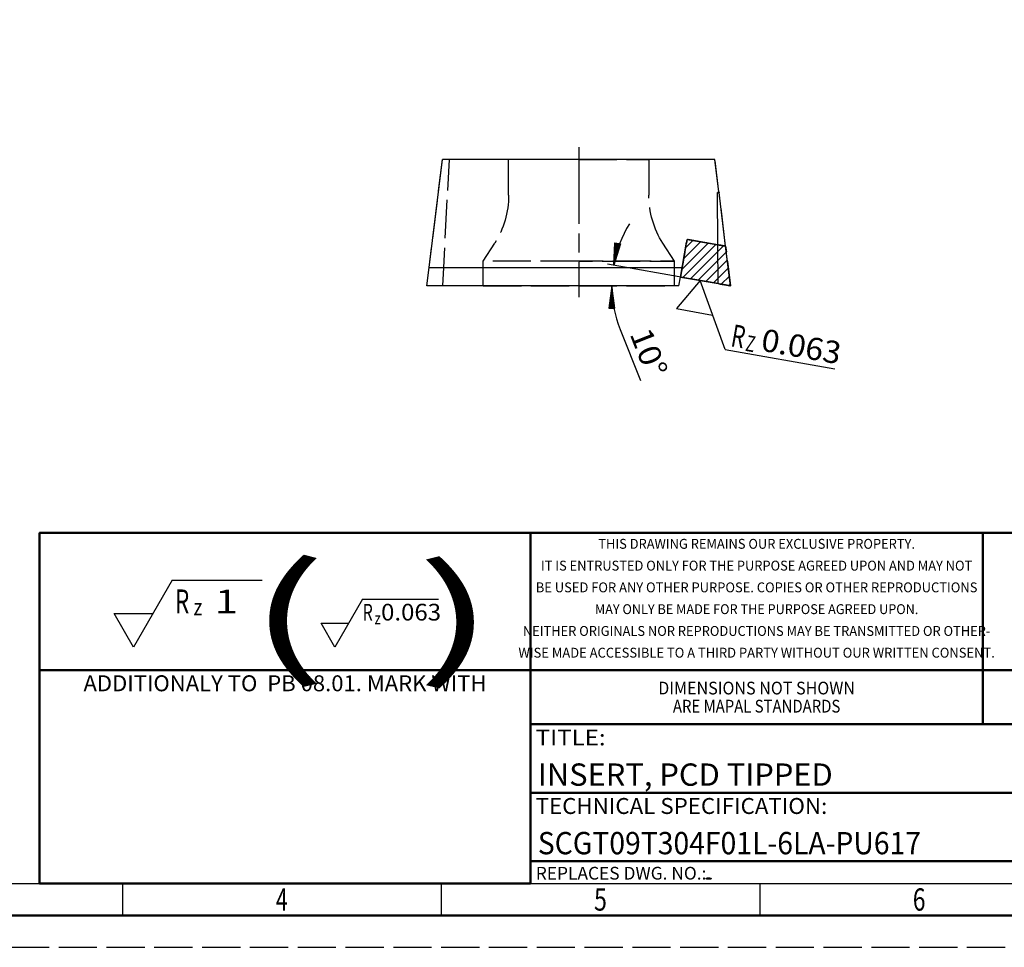
# Model space of a CAD drawing. Extents: x 0 to 420, y 0 to 297.
# Drawn here: x 144 to 298, y 0 to 146 of the extents above; entities that cross this region are included whole.
import ezdxf
from ezdxf.enums import TextEntityAlignment as Align

# ---------------------------------------------------------------- set-up
doc = ezdxf.new("R2010")
doc.units = 0
for name, pattern in [('AM_ISO02W050', [7.5, 6, -1.5]), ('AM_ISO08W050', [18, 12, -1.5, 3, -1.5]), ('L0', [0]), ('LFUN', [0])]:
    doc.linetypes.add(name, pattern=pattern)
doc.layers.get('0').update_dxf_attribs({"linetype": 'CONTINUOUS'})
for name, color, linetype in [('2', 7, 'CONTINUOUS'), ('5', 7, 'CONTINUOUS'), ('AM_0', 7, 'CONTINUOUS'), ('AM_3', 6, 'AM_ISO02W050'), ('AM_4', 3, 'CONTINUOUS'), ('AM_6', 2, 'CONTINUOUS'), ('AM_7', 4, 'AM_ISO08W050'), ('AM_BOR', 7, 'CONTINUOUS'), ('KUNDE-AM_5', 7, 'CONTINUOUS')]:
    doc.layers.add(name, color=color, linetype=linetype)
doc.styles.get("Standard").update_dxf_attribs({"font": 'ISOCP'})

# ---------------------------------------------------------------- blocks, each defined once
blk = doc.blocks.new('MEDFUNV_7')
at = {"color": 0, "linetype": 'LFUN', "lineweight": -2}
for points in [[(-1, 0.133), (0, 0), (-1, -0.133), (-1, 0.133)], [(-1, 0.111), (-0.167, 0), (-1, -0.111)], [(-1, 0.089), (-0.333, 0), (-1, -0.089)], [(-1, 0.067), (-0.5, 0), (-1, -0.067)], [(-1, 0.044), (-0.667, 0), (-1, -0.044)], [(-1, 0.022), (-0.833, 0), (-1, -0.022)]]:
    blk.add_lwpolyline(points, dxfattribs=at)
blk = doc.blocks.new('MEDFUNV_6')
at = {"color": 0, "linetype": 'LFUN', "lineweight": -2}
for points in [[(1, 0.133), (0, 0), (1, -0.133), (1, 0.133)], [(1, 0.111), (0.167, 0), (1, -0.111)], [(1, 0.089), (0.333, 0), (1, -0.089)], [(1, 0.067), (0.5, 0), (1, -0.067)], [(1, 0.044), (0.667, 0), (1, -0.044)], [(1, 0.022), (0.833, 0), (1, -0.022)]]:
    blk.add_lwpolyline(points, dxfattribs=at)
blk = doc.blocks.new('*X1')
at = {"layer": '5', "color": 7, "linetype": 'L0', "lineweight": 0}
for p, q in [((-7.63, 2.57), (-3.49, 6.71)), ((-7.47, 1.32), (-2.29, 6.5)), ((-7.32, 4.29), (-4.69, 6.92)), ((-7.02, 6), (-5.89, 7.13)), ((-6.26, 1.1), (-1.09, 6.28)), ((-5.06, 0.89), (-0.64, 5.31)), ((-3.86, 0.68), (-0.49, 4.05)), ((-2.66, 0.47), (-0.34, 2.79)), ((-1.46, 0.26), (-0.18, 1.53)), ((-0.25, 0.04), (-0.03, 0.27))]:
    blk.add_line(p, q, dxfattribs=at)

msp = doc.modelspace()

# ---------------------------------------------------------------- linework, layer by layer
at = {"layer": 'AM_0'}
for points in [[(208.13, 106.63), (210.21, 123.62)], [(252.96, 123.62), (248.66, 123.62), (226.19, 123.62), (210.21, 123.62)], [(253.59, 118.52), (252.96, 123.62)], [(253.59, 118.52), (253.58, 118.51), (253.54, 118.48), (253.51, 118.46), (253.48, 118.44), (253.45, 118.43), (253.43, 118.42), (253.41, 118.41), (253.38, 118.41), (253.36, 118.41)], [(253.4, 110.22), (253.36, 118.41), (253.38, 118.41), (253.4, 118.41), (253.43, 118.41), (253.45, 118.41), (253.47, 118.41), (253.49, 118.41), (253.51, 118.41), (253.53, 118.41), (253.54, 118.41), (253.56, 118.41), (253.57, 118.41), (253.58, 118.41), (253.59, 118.41), (253.6, 118.41), (253.6, 118.41), (253.6, 118.41), (253.61, 118.41)], [(253.59, 118.52), (253.59, 118.5), (253.6, 118.47), (253.6, 118.45), (253.6, 118.44), (253.6, 118.43), (253.6, 118.42), (253.6, 118.41), (253.61, 118.41), (253.61, 118.41)], [(254.64, 110), (253.61, 118.41)], [(247.56, 105.16), (248.6, 111.07)], [(247.82, 106.63), (248.6, 111.07)], [(253.4, 110.22), (248.6, 111.07)], [(253.4, 110.22), (248.6, 111.07)], [(254.64, 110), (254.63, 110), (254.62, 110.01), (254.59, 110.01), (254.56, 110.02), (254.51, 110.02), (254.46, 110.03), (254.39, 110.05), (254.31, 110.06), (254.23, 110.07), (254.13, 110.09), (254.04, 110.11), (253.93, 110.13), (253.83, 110.15), (253.72, 110.16), (253.61, 110.18), (253.51, 110.2), (253.4, 110.22)], [(254.64, 110), (254.63, 110), (254.62, 110.01), (254.59, 110.01), (254.56, 110.02), (254.51, 110.02), (254.46, 110.03), (254.39, 110.05), (254.31, 110.06), (254.23, 110.07), (254.13, 110.09), (254.04, 110.11), (253.93, 110.13), (253.83, 110.15), (253.72, 110.16), (253.61, 110.18), (253.51, 110.2), (253.4, 110.22)], [(253.44, 104.12), (253.4, 110.22)], [(253.4, 110.22), (253.51, 110.2), (253.61, 110.18), (253.72, 110.16), (253.83, 110.15), (253.93, 110.13), (254.04, 110.11), (254.13, 110.09), (254.23, 110.07), (254.31, 110.06), (254.39, 110.05), (254.46, 110.03), (254.51, 110.02), (254.56, 110.02), (254.59, 110.01), (254.62, 110.01), (254.63, 110), (254.64, 110)], [(253.4, 110.22), (253.51, 110.2), (253.61, 110.18), (253.72, 110.16), (253.83, 110.15), (253.93, 110.13), (254.04, 110.11), (254.13, 110.09), (254.23, 110.07), (254.31, 110.06), (254.39, 110.05), (254.46, 110.03), (254.51, 110.02), (254.56, 110.02), (254.59, 110.01), (254.62, 110.01), (254.63, 110), (254.64, 110)], [(255.4, 103.77), (254.64, 110)], [(207.78, 103.77), (208.13, 106.63)], [(208.13, 106.63), (220.28, 106.63), (236.37, 106.63), (247.82, 106.63)], [(247.31, 103.77), (247.56, 105.16)], [(253.44, 104.12), (247.56, 105.16)], [(247.31, 103.77), (238.08, 103.77), (215.51, 103.77), (207.78, 103.77)], [(253.44, 104.12), (253.6, 104.09), (253.77, 104.06), (253.94, 104.03), (254.11, 104), (254.28, 103.97), (254.44, 103.94), (254.6, 103.92), (254.75, 103.89), (254.88, 103.87), (255.01, 103.84), (255.11, 103.83), (255.2, 103.81), (255.28, 103.8), (255.33, 103.79), (255.37, 103.78), (255.4, 103.78), (255.4, 103.77)]]:
    msp.add_lwpolyline(points, dxfattribs=at)
at = {"layer": 'AM_3', "flags": 128}
for points in [[(207.78, 103.77), (208.13, 106.63), (210.21, 123.62)], [(210.28, 103.77), (210.42, 106.63), (211.29, 123.62), (210.21, 123.62)], [(252.96, 123.62), (248.66, 123.62), (226.19, 123.62), (211.29, 123.62)], [(220.59, 117.98), (220.59, 123.62)], [(231.59, 123.62), (231.08, 123.62), (230.57, 123.62), (230.05, 123.62), (229.52, 123.62), (228.99, 123.62), (228.46, 123.62), (227.94, 123.62), (227.41, 123.62), (226.89, 123.62), (226.38, 123.62), (226.19, 123.62), (225.88, 123.62), (225.39, 123.62), (224.92, 123.62), (224.46, 123.62), (224.02, 123.62), (223.61, 123.62), (223.21, 123.62), (222.85, 123.62), (222.5, 123.62), (222.19, 123.62), (221.9, 123.62), (221.64, 123.62), (221.41, 123.62), (221.21, 123.62), (221.04, 123.62), (220.9, 123.62), (220.79, 123.62), (220.7, 123.62), (220.64, 123.62), (220.6, 123.62), (220.59, 123.62)], [(231.59, 123.62), (231.08, 123.62), (230.57, 123.62), (230.05, 123.62), (229.52, 123.62), (228.99, 123.62), (228.46, 123.62), (227.94, 123.62), (227.41, 123.62), (226.89, 123.62), (226.38, 123.62), (226.19, 123.62), (225.88, 123.62), (225.39, 123.62), (224.92, 123.62), (224.46, 123.62), (224.02, 123.62), (223.61, 123.62), (223.21, 123.62), (222.85, 123.62), (222.5, 123.62), (222.19, 123.62), (221.9, 123.62), (221.64, 123.62), (221.41, 123.62), (221.21, 123.62), (221.04, 123.62), (220.9, 123.62), (220.79, 123.62), (220.7, 123.62), (220.64, 123.62), (220.6, 123.62), (220.59, 123.62)], [(231.59, 123.62), (232.1, 123.62), (232.61, 123.62), (233.13, 123.62), (233.66, 123.62), (234.19, 123.62), (234.72, 123.62), (235.24, 123.62), (235.77, 123.62), (236.29, 123.62), (236.8, 123.62), (237.3, 123.62), (237.79, 123.62), (238.26, 123.62), (238.72, 123.62), (239.16, 123.62), (239.57, 123.62), (239.97, 123.62), (240.33, 123.62), (240.68, 123.62), (240.99, 123.62), (241.28, 123.62), (241.54, 123.62), (241.76, 123.62), (241.96, 123.62), (242.14, 123.62), (242.28, 123.62), (242.39, 123.62), (242.48, 123.62), (242.54, 123.62), (242.58, 123.62), (242.59, 123.62)], [(231.59, 123.62), (232.1, 123.62), (232.61, 123.62), (233.13, 123.62), (233.66, 123.62), (234.19, 123.62), (234.72, 123.62), (235.24, 123.62), (235.77, 123.62), (236.29, 123.62), (236.8, 123.62), (237.3, 123.62), (237.79, 123.62), (238.26, 123.62), (238.72, 123.62), (239.16, 123.62), (239.57, 123.62), (239.97, 123.62), (240.33, 123.62), (240.68, 123.62), (240.99, 123.62), (241.28, 123.62), (241.54, 123.62), (241.76, 123.62), (241.96, 123.62), (242.14, 123.62), (242.28, 123.62), (242.39, 123.62), (242.48, 123.62), (242.54, 123.62), (242.58, 123.62), (242.59, 123.62)], [(242.59, 123.62), (242.59, 119.99), (242.59, 117.98)], [(254.64, 110), (253.61, 118.41), (253.61, 118.41), (253.6, 118.41), (253.6, 118.42), (253.6, 118.43), (253.6, 118.44), (253.6, 118.45), (253.6, 118.47), (253.59, 118.5), (253.59, 118.52), (252.96, 123.62)], [(220.59, 117.98), (220.58, 117.49), (220.56, 117), (220.51, 116.51), (220.45, 116.02), (220.37, 115.52), (220.28, 115.03), (220.16, 114.55), (220.03, 114.07), (219.88, 113.59), (219.72, 113.12), (219.54, 112.65), (219.34, 112.2), (219.12, 111.75), (218.9, 111.31), (218.65, 110.88), (218.4, 110.46)], [(244.78, 110.46), (244.53, 110.88), (244.28, 111.31), (244.05, 111.75), (243.84, 112.2), (243.64, 112.65), (243.46, 113.12), (243.3, 113.59), (243.15, 114.07), (243.02, 114.55), (242.9, 115.03), (242.81, 115.52), (242.73, 116.02), (242.67, 116.51), (242.62, 117), (242.6, 117.49), (242.59, 117.98)], [(216.59, 107.62), (218.4, 110.46)], [(246.59, 107.62), (244.78, 110.46)], [(247.31, 103.77), (247.56, 105.16), (248.6, 111.07)], [(254.64, 110), (254.63, 110), (254.62, 110.01), (254.59, 110.01), (254.56, 110.02), (254.51, 110.02), (254.46, 110.03), (254.39, 110.05), (254.31, 110.06), (254.23, 110.07), (254.13, 110.09), (254.04, 110.11), (253.93, 110.13), (253.83, 110.15), (253.72, 110.16), (253.61, 110.18), (253.51, 110.2), (253.4, 110.22), (248.6, 111.07), (247.56, 105.16)], [(255.4, 103.77), (255.4, 103.78), (255.37, 103.78), (255.33, 103.79), (255.28, 103.8), (255.2, 103.81), (255.11, 103.83), (255.01, 103.84), (254.88, 103.87), (254.75, 103.89), (254.6, 103.92), (254.44, 103.94), (254.28, 103.97), (254.11, 104), (253.94, 104.03), (253.77, 104.06), (253.6, 104.09), (253.44, 104.12), (247.56, 105.16), (248.6, 111.07), (253.4, 110.22), (253.51, 110.2), (253.61, 110.18), (253.72, 110.16), (253.83, 110.15), (253.93, 110.13), (254.04, 110.11), (254.13, 110.09), (254.23, 110.07), (254.31, 110.06), (254.39, 110.05), (254.46, 110.03), (254.51, 110.02), (254.56, 110.02), (254.59, 110.01), (254.62, 110.01), (254.63, 110), (254.64, 110), (255.4, 103.77)], [(247.56, 105.16), (248.6, 111.07)], [(247.56, 105.16), (253.44, 104.12), (253.6, 104.09), (253.77, 104.06), (253.94, 104.03), (254.11, 104), (254.28, 103.97), (254.44, 103.94), (254.6, 103.92), (254.75, 103.89), (254.88, 103.87), (255.01, 103.84), (255.11, 103.83), (255.2, 103.81), (255.28, 103.8), (255.33, 103.79), (255.37, 103.78), (255.4, 103.78), (255.4, 103.77), (254.64, 110), (254.63, 110), (254.62, 110.01), (254.59, 110.01), (254.56, 110.02), (254.51, 110.02), (254.46, 110.03), (254.39, 110.05), (254.31, 110.06), (254.23, 110.07), (254.13, 110.09), (254.04, 110.11), (253.93, 110.13), (253.83, 110.15), (253.72, 110.16), (253.61, 110.18), (253.51, 110.2), (253.4, 110.22), (248.6, 111.07), (247.56, 105.16)], [(248.6, 111.07), (253.4, 110.22), (253.51, 110.2), (253.61, 110.18), (253.72, 110.16), (253.83, 110.15), (253.93, 110.13), (254.04, 110.11), (254.13, 110.09), (254.23, 110.07), (254.31, 110.06), (254.39, 110.05), (254.46, 110.03), (254.51, 110.02), (254.56, 110.02), (254.59, 110.01), (254.62, 110.01), (254.63, 110), (254.64, 110)], [(254.63, 110), (254.62, 110.01), (254.59, 110.01), (254.56, 110.02), (254.51, 110.02), (254.46, 110.03), (254.39, 110.05), (254.31, 110.06), (254.23, 110.07), (254.13, 110.09), (254.04, 110.11), (253.93, 110.13), (253.83, 110.15), (253.72, 110.16), (253.61, 110.18), (253.51, 110.2), (253.4, 110.22), (248.6, 111.07)], [(254.64, 110), (254.63, 110)], [(216.59, 103.77), (216.59, 104.42), (216.59, 106.63), (216.59, 107.62)], [(231.59, 107.62), (230.9, 107.62), (230.2, 107.62), (229.49, 107.62), (228.77, 107.62), (228.05, 107.62), (227.33, 107.62), (226.61, 107.62), (225.89, 107.62), (225.18, 107.62), (224.48, 107.62), (223.8, 107.62), (223.13, 107.62), (222.49, 107.62), (221.94, 107.62), (221.87, 107.62), (221.27, 107.62), (220.7, 107.62), (220.17, 107.62), (219.67, 107.62), (219.2, 107.62), (218.77, 107.62), (218.38, 107.62), (218.03, 107.62), (217.71, 107.62), (217.44, 107.62), (217.21, 107.62), (217.01, 107.62), (216.86, 107.62), (216.74, 107.62), (216.65, 107.62), (216.61, 107.62), (216.59, 107.62)], [(231.59, 107.62), (230.9, 107.62), (230.2, 107.62), (229.49, 107.62), (228.77, 107.62), (228.05, 107.62), (227.33, 107.62), (226.61, 107.62), (225.89, 107.62), (225.18, 107.62), (224.48, 107.62), (223.8, 107.62), (223.13, 107.62), (222.49, 107.62), (221.94, 107.62), (221.87, 107.62), (221.27, 107.62), (220.7, 107.62), (220.17, 107.62), (219.67, 107.62), (219.2, 107.62), (218.77, 107.62), (218.38, 107.62), (218.03, 107.62), (217.71, 107.62), (217.44, 107.62), (217.21, 107.62), (217.01, 107.62), (216.86, 107.62), (216.74, 107.62), (216.65, 107.62), (216.61, 107.62), (216.59, 107.62)], [(246.59, 103.77), (246.59, 106.63), (246.59, 107.62), (246.57, 107.62), (246.53, 107.62), (246.44, 107.62), (246.32, 107.62), (246.17, 107.62), (245.97, 107.62), (245.74, 107.62), (245.46, 107.62), (245.15, 107.62), (244.8, 107.62), (244.41, 107.62), (243.98, 107.62), (243.51, 107.62), (243.01, 107.62), (242.48, 107.62), (241.91, 107.62), (241.31, 107.62), (240.69, 107.62), (240.05, 107.62), (239.38, 107.62), (238.7, 107.62), (238, 107.62), (237.29, 107.62), (236.57, 107.62), (235.85, 107.62), (235.78, 107.62), (235.13, 107.62), (234.41, 107.62), (233.69, 107.62), (232.98, 107.62), (232.28, 107.62), (231.59, 107.62), (232.28, 107.62), (232.98, 107.62), (233.69, 107.62), (234.41, 107.62), (235.13, 107.62), (235.78, 107.62), (235.85, 107.62), (236.57, 107.62), (237.29, 107.62), (238, 107.62), (238.7, 107.62), (239.38, 107.62), (240.05, 107.62), (240.69, 107.62), (241.31, 107.62), (241.91, 107.62), (242.48, 107.62), (243.01, 107.62), (243.51, 107.62), (243.98, 107.62), (244.41, 107.62), (244.8, 107.62), (245.15, 107.62), (245.46, 107.62), (245.74, 107.62), (245.97, 107.62), (246.17, 107.62), (246.32, 107.62), (246.44, 107.62), (246.53, 107.62), (246.57, 107.62), (246.59, 107.62)], [(247.56, 105.16), (247.82, 106.63)], [(247.56, 105.16), (247.82, 106.63)], [(210.28, 103.77), (207.78, 103.77)], [(247.31, 103.77), (238.08, 103.77), (215.51, 103.77), (210.28, 103.77)], [(216.59, 103.77), (216.61, 103.77), (216.65, 103.77), (216.74, 103.77), (216.86, 103.77), (217.01, 103.77), (217.21, 103.77), (217.44, 103.77), (217.71, 103.77), (218.03, 103.77), (218.38, 103.77), (218.77, 103.77), (219.2, 103.77), (219.67, 103.77), (220.17, 103.77), (220.7, 103.77), (221.27, 103.77), (221.87, 103.77), (222.49, 103.77), (223.13, 103.77), (223.8, 103.77), (224.48, 103.77), (225.18, 103.77), (225.89, 103.77), (226.61, 103.77), (227.33, 103.77), (228.05, 103.77), (228.77, 103.77), (229.49, 103.77), (230.2, 103.77), (230.9, 103.77), (231.59, 103.77)], [(216.59, 103.77), (216.61, 103.77), (216.65, 103.77), (216.74, 103.77), (216.86, 103.77), (217.01, 103.77), (217.21, 103.77), (217.44, 103.77), (217.71, 103.77), (218.03, 103.77), (218.38, 103.77), (218.77, 103.77), (219.2, 103.77), (219.67, 103.77), (220.17, 103.77), (220.7, 103.77), (221.27, 103.77), (221.87, 103.77), (222.49, 103.77), (223.13, 103.77), (223.8, 103.77), (224.48, 103.77), (225.18, 103.77), (225.89, 103.77), (226.61, 103.77), (227.33, 103.77), (228.05, 103.77), (228.77, 103.77), (229.49, 103.77), (230.2, 103.77), (230.9, 103.77), (231.59, 103.77)], [(231.59, 103.77), (232.28, 103.77), (232.98, 103.77), (233.69, 103.77), (234.41, 103.77), (235.13, 103.77), (235.85, 103.77), (236.57, 103.77), (237.29, 103.77), (238, 103.77), (238.08, 103.77), (238.7, 103.77), (239.38, 103.77), (240.05, 103.77), (240.69, 103.77), (241.31, 103.77), (241.91, 103.77), (242.48, 103.77), (243.01, 103.77), (243.51, 103.77), (243.98, 103.77), (244.41, 103.77), (244.8, 103.77), (245.15, 103.77), (245.46, 103.77), (245.74, 103.77), (245.97, 103.77), (246.17, 103.77), (246.32, 103.77), (246.44, 103.77), (246.53, 103.77), (246.57, 103.77), (246.59, 103.77)], [(246.59, 103.77), (246.57, 103.77), (246.53, 103.77), (246.44, 103.77), (246.32, 103.77), (246.17, 103.77), (245.97, 103.77), (245.74, 103.77), (245.46, 103.77), (245.15, 103.77), (244.8, 103.77), (244.41, 103.77), (243.98, 103.77), (243.51, 103.77), (243.01, 103.77), (242.48, 103.77), (241.91, 103.77), (241.31, 103.77), (240.69, 103.77), (240.05, 103.77), (239.38, 103.77), (238.7, 103.77), (238.08, 103.77), (238, 103.77), (237.29, 103.77), (236.57, 103.77), (235.85, 103.77), (235.13, 103.77), (234.41, 103.77), (233.69, 103.77), (232.98, 103.77), (232.28, 103.77), (231.59, 103.77)]]:
    msp.add_lwpolyline(points, dxfattribs=at)
at = {"layer": 'AM_4'}
for points in [[(254.56, 93.77), (250.62, 104.62), (246.91, 100.2), (252.59, 99.2)], [(254.56, 93.77), (271.77, 90.74)], [(167.79, 57.61), (161.73, 47.11), (158.7, 52.36), (164.76, 52.36)], [(167.79, 57.61), (181.94, 57.61)], [(197.66, 54.61), (193.34, 47.11), (191.17, 50.86), (195.5, 50.86)], [(197.66, 54.61), (209.56, 54.61)]]:
    msp.add_lwpolyline(points, dxfattribs=at)
at = {"layer": 'AM_7'}
msp.add_line((231.59, 125.51), (231.59, 102.01), dxfattribs=at)
at = {"layer": 'AM_BOR', "color": 7, "lineweight": 50}
msp.add_line((410, 24.25), (224, 24.25), dxfattribs=at)
at = {"layer": 'AM_BOR', "color": 1, "lineweight": 25}
for p, q in [((160, 10), (160, 5)), ((210, 10), (210, 5)), ((260, 10), (260, 5))]:
    msp.add_line(p, q, dxfattribs=at)
at = {"layer": 'AM_BOR', "color": 1, "linetype": 'AM_ISO02W050', "lineweight": 25, "flags": 128}
msp.add_lwpolyline([(0, 0), (420, 0), (420, 297), (0, 297)], close=True, dxfattribs=at)
at = {"layer": 'AM_BOR', "color": 7, "lineweight": 50}
for points in [[(18, 292), (18, 5), (415, 5), (415, 292)], [(224, 43.5), (147, 43.5), (147, 65), (224, 65)], [(366, 65), (295, 65), (295, 43.5), (366, 43.5)], [(224, 43.5), (147, 43.5), (147, 10), (224, 10)], [(295, 43.5), (295, 35), (366, 35), (366, 43.5)], [(224, 35), (410, 35), (410, 13.5), (224, 13.5)]]:
    msp.add_lwpolyline(points, close=True, dxfattribs=at)
at = {"layer": 'AM_BOR', "color": 1, "lineweight": 25}
msp.add_lwpolyline([(410, 287), (23, 287), (23, 10), (410, 10)], close=True, dxfattribs=at)
at = {"layer": 'AM_BOR', "color": 7, "lineweight": 50}
for points in [[(295, 43.5), (224, 43.5), (224, 65)], [(224, 65), (295, 65), (295, 43.5)], [(224, 43.5), (224, 35), (295, 35), (295, 43.5), (224, 43.5)]]:
    msp.add_lwpolyline(points, dxfattribs=at)
at = {"layer": 'KUNDE-AM_5'}
for p, q in [((249.11, 104.88), (236.09, 107.18)), ((243.01, 103.77), (235.79, 103.77))]:
    msp.add_line(p, q, dxfattribs=at)
for points in [[(239.54, 113.51, 0.094316), (237.08, 107.01)], [(236.79, 103.77, 0.094316), (238.09, 96.94), (241.27, 88.91)]]:
    msp.add_lwpolyline(points, format="xyb", dxfattribs=at)

# ---------------------------------------------------------------- block references
at = {"lineweight": 0}
msp.add_blockref('*X1', (255.4, 103.78), dxfattribs=at)
at = {"layer": 'KUNDE-AM_5', "xscale": 3.5, "yscale": 3.5}
for name, p, rotation in [('MEDFUNV_7', (237.08, 107.01), 259.9999999999932), ('MEDFUNV_6', (236.79, 103.77), 270)]:
    msp.add_blockref(name, p, dxfattribs=dict(at, rotation=rotation))

# ---------------------------------------------------------------- texts
at = {"layer": '2'}
for s, height, width, p in [('THIS DRAWING REMAINS OUR EXCLUSIVE PROPERTY.', 1.55, 0.95543, (259.5, 63.3)), ('IT IS ENTRUSTED ONLY FOR THE PURPOSE AGREED UPON AND MAY NOT', 1.55, 0.953254, (259.5, 59.88)), ('BE USED FOR ANY OTHER PURPOSE. COPIES OR OTHER REPRODUCTIONS', 1.55, 0.959166, (259.5, 56.47)), ('MAY ONLY BE MADE FOR THE PURPOSE AGREED UPON.', 1.55, 0.940718, (259.5, 53.05)), ('NEITHER ORIGINALS NOR REPRODUCTIONS MAY BE TRANSMITTED OR OTHER-', 1.55, 0.95394, (259.5, 49.63)), ('WISE MADE ACCESSIBLE TO A THIRD PARTY WITHOUT OUR WRITTEN CONSENT.', 1.55, 0.960455, (259.5, 46.22)), ('DIMENSIONS NOT SHOWN', 2, 0.925087, (259.5, 40.67)), ('ARE MAPAL STANDARDS', 2, 0.857749, (259.5, 37.83))]:
    msp.add_text(s, height=height, dxfattribs=dict(at, width=width)).set_placement(p, align=Align.MIDDLE_CENTER)
at = {"layer": '2', "width": 1.014964}
msp.add_text('ADDITIONALY TO  PB 08.01. MARK WITH', height=2.5, dxfattribs=at).set_placement((185.5, 42.67), align=Align.TOP_CENTER)
at = {"layer": '2'}
for s, width, p in [('TITLE:', 1.108696, (224.83, 34.17)), ('TECHNICAL SPECIFICATION:', 1.027331, (224.83, 23.42))]:
    msp.add_text(s, height=2.5, dxfattribs=dict(at, width=width)).set_placement(p, align=Align.TOP_LEFT)
for s, width, p in [('REPLACES DWG. NO.:', 0.997908, (224.85, 10)), ('.', 3, (250.82, 10))]:
    msp.add_text(s, height=2, dxfattribs=dict(at, width=width)).set_placement(p, align=Align.BOTTOM_LEFT)
at = {"layer": 'AM_6'}
for s, height, width, p in [('R', 3.5, 0.692308, (256.64, 95.86)), ('Z', 2.5, 0.692308, (258.55, 94.7)), ('0.063', 3.5, 1.053011, (266.52, 94.27))]:
    msp.add_text(s, height=height, rotation=350, dxfattribs=dict(at, width=width)).set_placement(p, align=Align.MIDDLE_CENTER)
at = {"layer": 'AM_6', "color": 7, "lineweight": 50}
for s, width, p in [('(', 1.8, (185.86, 52.36)), (')', 1.802839, (212.3, 52.13))]:
    msp.add_text(s, height=15, dxfattribs=dict(at, width=width)).set_placement(p, align=Align.MIDDLE_CENTER)
at = {"layer": 'AM_6'}
for s, height, width, p in [('R', 3.75, 0.692308, (169.36, 54.27)), ('1', 3.75, 1.285714, (176.31, 54.25)), ('z', 2.62, 0.818182, (171.84, 53.37)), ('R', 2.62, 0.692308, (198.49, 52.56)), ('0.063', 2.625, 1.053011, (205.28, 52.58))]:
    msp.add_text(s, height=height, dxfattribs=dict(at, width=width)).set_placement(p, align=Align.MIDDLE_CENTER)
at = {"layer": 'AM_6', "color": 1, "lineweight": 25, "width": 0.818182}
msp.add_text('z', height=1.87, dxfattribs=at).set_placement((200.05, 51.63), align=Align.MIDDLE_CENTER)
at = {"layer": 'AM_BOR', "color": 2, "lineweight": 35}
for s, width, p in [('INSERT, PCD TIPPED', 1.014293, (225.17, 24.25)), ('SCGT09T304F01L-6LA-PU617', 0.931297, (225.17, 13.5))]:
    msp.add_text(s, height=3.5, dxfattribs=dict(at, width=width)).set_placement(p, align=Align.BOTTOM_LEFT)
for s, width, p in [('6', 0.750492, (285, 7.5)), ('4', 0.692308, (185, 7.5)), ('5', 0.760879, (235, 7.5))]:
    msp.add_text(s, height=3.5, dxfattribs=dict(at, width=width)).set_placement(p, align=Align.MIDDLE_CENTER)
at = {"layer": 'KUNDE-AM_5', "color": 2, "lineweight": 35, "width": 1.090909}
msp.add_text('10%%d', height=3.5, rotation=291.5518, dxfattribs=at).set_placement((238.52, 95.85), align=Align.BOTTOM_LEFT)

doc.saveas('drawing.dxf')
